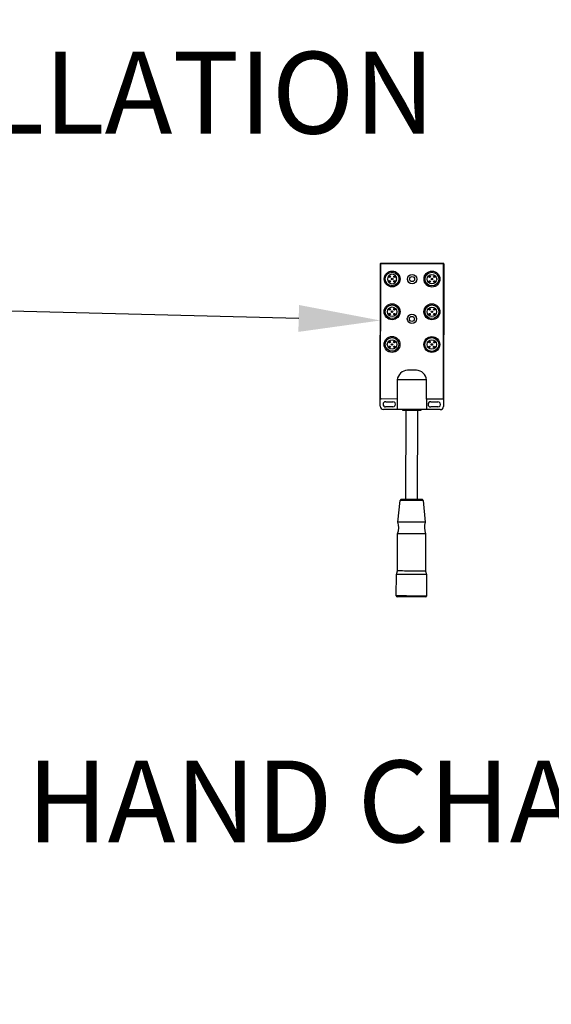
# Model space of a CAD drawing. Units: inches. Extents: x 169.6 to 245.1, y 234.4 to 247.7.
# Drawn here: x 176.2 to 176.8, y 243 to 244.2 of the extents above; entities that cross this region are included whole.
import ezdxf
from ezdxf import colors
from ezdxf.entities.mleader import LeaderData, LeaderLine
from ezdxf.math import Vec2, Vec3

# ---------------------------------------------------------------- set-up
doc = ezdxf.new("R2010")
doc.units = ezdxf.units.IN
doc.header["$LTSCALE"] = 0.25
doc.header["$MEASUREMENT"] = 0
doc.layers.add('ANNOTATIONS', color=1, linetype='Continuous')
doc.layers.add('MOTOR LH', color=7, linetype='Continuous')
doc.styles.add('ARIAL', font='arial.ttf', dxfattribs={"height": 0.09375})
doc.dimstyles.new('STANDARD$0', dxfattribs={"dimtxt": 0.09375, "dimasz": 0.09375, "dimexe": 0.03125, "dimexo": 0.046875, "dimgap": 0.09, "dimtad": 0, "dimtih": 1, "dimtoh": 1, "dimdec": 4, "dimzin": 0, "dimdsep": 46, "dimtxsty": 'ARIAL', "dimcen": 0.09, "dimadec": 0, "dimazin": 0, "dimtfac": 1, "dimtdec": 4, "dimtofl": 0, "dimtmove": 0, "dimatfit": 1, "dimfxl": 1, "dimtolj": 1, "dimtzin": 0, "dimarcsym": 0})

# ---------------------------------------------------------------- blocks, each defined once
blk = doc.blocks.new('*D24')
at = {"layer": 'ANNOTATIONS', "color": 0, "lineweight": -2, "transparency": 16777216}
for p, q in [((177.0372, 244.914), (177.0372, 245.1194)), ((177.5414, 243.9604), (177.5414, 245.1194)), ((176.9435, 245.0881), (176.8497, 245.0881)), ((177.6352, 245.0881), (177.7289, 245.0881))]:
    blk.add_line(p, q, dxfattribs=at)
at = {"layer": 'ANNOTATIONS', "color": 0, "transparency": 16777216}
for points in [[(176.9435, 245.1037), (176.9435, 245.0725), (177.0372, 245.0881)], [(177.6352, 245.1037), (177.6352, 245.0725), (177.5414, 245.0881)]]:
    blk.add_solid(points, dxfattribs=at)
at = {"layer": 'defpoints', "color": 0, "transparency": 16777216}
for p in [(177.5414, 245.0881), (177.0372, 244.8202), (177.5414, 243.8667)]:
    blk.add_point(p, dxfattribs=at)
at = {"layer": 'ANNOTATIONS', "color": 0, "transparency": 16777216, "insert": (176.4806, 245.0881), "char_height": 0.09375, "attachment_point": 5, "style": 'ARIAL'}
blk.add_mtext('\\A1;20"\\PJAMB TO\\PCOVER', dxfattribs=at)

msp = doc.modelspace()

# ---------------------------------------------------------------- linework, layer by layer
at = {"layer": 'MOTOR LH'}
for p, q in [((176.57831, 243.7233), (176.57862, 243.88692)), ((176.57884, 243.73221), (176.57913, 243.88641)), ((176.57913, 243.88743), (176.65077, 243.8873)), ((176.57964, 243.88692), (176.65026, 243.88679)), ((176.65077, 243.88628), (176.65048, 243.73208)), ((176.65128, 243.88679), (176.65098, 243.72317)), ((176.59667, 243.87007), (176.59666, 243.8687)), ((176.59666, 243.8687), (176.59745, 243.8687)), ((176.59743, 243.87007), (176.59667, 243.87007)), ((176.61984, 243.76488), (176.60961, 243.7649)), ((176.5979, 243.75367), (176.59786, 243.73166)), ((176.63146, 243.7316), (176.6315, 243.7536)), ((176.59786, 243.73166), (176.57935, 243.7317)), ((176.58463, 243.72862), (176.59299, 243.7286)), ((176.59786, 243.73166), (176.59784, 243.71955)), ((176.63146, 243.7316), (176.63144, 243.71949)), ((176.64997, 243.73157), (176.63146, 243.7316)), ((176.63632, 243.72852), (176.64468, 243.72851)), ((176.59784, 243.71955), (176.58202, 243.71958)), ((176.59298, 243.72263), (176.58462, 243.72265)), ((176.60423, 243.71864), (176.60423, 243.71954)), ((176.60797, 243.61628), (176.60816, 243.71863)), ((176.62112, 243.7186), (176.62093, 243.61626)), ((176.62504, 243.7195), (176.62504, 243.7186)), ((176.64725, 243.71946), (176.63144, 243.71949)), ((176.64467, 243.72254), (176.63631, 243.72255)), ((176.59876, 243.59058), (176.60114, 243.61537)), ((176.62775, 243.61532), (176.63004, 243.59052)), ((176.5983, 243.53443), (176.59838, 243.57707)), ((176.63037, 243.57701), (176.63029, 243.53437)), ((176.59689, 243.53047), (176.5983, 243.53443)), ((176.63029, 243.53437), (176.63169, 243.53041)), ((176.59684, 243.50577), (176.59689, 243.53047)), ((176.63169, 243.53041), (176.63164, 243.50571))]:
    msp.add_line(p, q, dxfattribs=at)
at = {"layer": 'MOTOR LH', "flags": 128}
for points in [[(176.6315, 243.7536), (176.63125, 243.7536), (176.63049, 243.75361), (176.62925, 243.75361), (176.62757, 243.75361), (176.6255, 243.75362), (176.6231, 243.75362), (176.62045, 243.75362), (176.61762, 243.75363), (176.6147, 243.75364), (176.61178, 243.75364), (176.60896, 243.75365), (176.6063, 243.75365), (176.6039, 243.75366), (176.60183, 243.75366), (176.60015, 243.75366), (176.59891, 243.75366), (176.59816, 243.75367), (176.5979, 243.75367)], [(176.63144, 243.71949), (176.63119, 243.71949), (176.63043, 243.71949), (176.62919, 243.71949), (176.62751, 243.7195), (176.62544, 243.7195), (176.62304, 243.7195), (176.62039, 243.71951), (176.61756, 243.71952), (176.61464, 243.71952), (176.61172, 243.71953), (176.60889, 243.71953), (176.60624, 243.71954), (176.60384, 243.71954), (176.60177, 243.71954), (176.60009, 243.71955), (176.59885, 243.71955), (176.59809, 243.71955), (176.59784, 243.71955)], [(176.61464, 243.71862), (176.6124, 243.71862), (176.61027, 243.71862), (176.60834, 243.71863), (176.60671, 243.71863), (176.60544, 243.71863), (176.60461, 243.71864), (176.60425, 243.71864), (176.60423, 243.71864)], [(176.62504, 243.7186), (176.62503, 243.7186), (176.62466, 243.7186), (176.62383, 243.7186), (176.62257, 243.7186), (176.62093, 243.7186), (176.61901, 243.71861), (176.61687, 243.71861), (176.61464, 243.71862)], [(176.61445, 243.61534), (176.61193, 243.61535), (176.6095, 243.61535), (176.60725, 243.61536), (176.60526, 243.61536), (176.60361, 243.61536), (176.60234, 243.61537), (176.60152, 243.61537), (176.60116, 243.61537), (176.60114, 243.61537)], [(176.61445, 243.61627), (176.61205, 243.61628), (176.60975, 243.61628), (176.60762, 243.61628), (176.60576, 243.61629), (176.60423, 243.61629), (176.6031, 243.61629), (176.6024, 243.61629), (176.60216, 243.61629)], [(176.62673, 243.61625), (176.6265, 243.61625), (176.6258, 243.61625), (176.62466, 243.61625), (176.62313, 243.61626), (176.62127, 243.61626), (176.61915, 243.61626), (176.61684, 243.61627), (176.61445, 243.61627)], [(176.62775, 243.61532), (176.62774, 243.61532), (176.62738, 243.61532), (176.62655, 243.61532), (176.62528, 243.61532), (176.62363, 243.61533), (176.62164, 243.61533), (176.61939, 243.61533), (176.61696, 243.61534), (176.61445, 243.61534)], [(176.6144, 243.59055), (176.61168, 243.59055), (176.60905, 243.59056), (176.60658, 243.59056), (176.60435, 243.59057), (176.60242, 243.59057), (176.60086, 243.59057), (176.5997, 243.59058), (176.599, 243.59058), (176.59876, 243.59058)], [(176.63004, 243.59052), (176.6298, 243.59052), (176.6291, 243.59052), (176.62794, 243.59052), (176.62638, 243.59053), (176.62445, 243.59053), (176.62222, 243.59053), (176.61975, 243.59054), (176.61712, 243.59054), (176.6144, 243.59055)], [(176.61437, 243.57704), (176.6116, 243.57705), (176.6089, 243.57705), (176.60638, 243.57706), (176.60409, 243.57706), (176.60212, 243.57707), (176.60052, 243.57707), (176.59934, 243.57707), (176.59862, 243.57707), (176.59838, 243.57707)], [(176.63037, 243.57701), (176.63013, 243.57701), (176.62941, 243.57701), (176.62823, 243.57702), (176.62663, 243.57702), (176.62466, 243.57702), (176.62237, 243.57703), (176.61985, 243.57703), (176.61715, 243.57704), (176.61437, 243.57704)], [(176.61707, 243.53439), (176.61152, 243.5344), (176.60882, 243.53441), (176.6063, 243.53441), (176.60401, 243.53442), (176.60204, 243.53442), (176.60044, 243.53442), (176.59926, 243.53443), (176.59854, 243.53443), (176.5983, 243.53443)], [(176.63029, 243.53437), (176.63005, 243.53437), (176.62933, 243.53437), (176.62815, 243.53437), (176.62655, 243.53438), (176.62458, 243.53438), (176.6223, 243.53438), (176.61977, 243.53439), (176.61707, 243.53439)], [(176.61429, 243.53044), (176.61142, 243.53044), (176.60864, 243.53045), (176.60601, 243.53045), (176.6036, 243.53046), (176.60149, 243.53046), (176.59972, 243.53046), (176.59836, 243.53047), (176.59742, 243.53047), (176.59695, 243.53047), (176.59689, 243.53047)], [(176.63169, 243.53041), (176.63163, 243.53041), (176.63115, 243.53041), (176.63022, 243.53041), (176.62885, 243.53041), (176.62709, 243.53041), (176.62497, 243.53042), (176.62257, 243.53042), (176.61994, 243.53043), (176.61715, 243.53043), (176.61429, 243.53044)], [(176.61424, 243.50574), (176.61138, 243.50574), (176.60859, 243.50575), (176.60596, 243.50575), (176.60356, 243.50576), (176.60144, 243.50576), (176.59968, 243.50577), (176.59831, 243.50577), (176.59738, 243.50577), (176.5969, 243.50577), (176.59684, 243.50577)], [(176.61701, 243.50471), (176.61147, 243.50472), (176.60879, 243.50473), (176.60625, 243.50473), (176.60395, 243.50473), (176.60195, 243.50474), (176.6003, 243.50474), (176.59905, 243.50474), (176.59823, 243.50474), (176.59788, 243.50475), (176.59787, 243.50475)], [(176.63164, 243.50571), (176.63158, 243.50571), (176.63111, 243.50571), (176.63018, 243.50571), (176.62881, 243.50571), (176.62704, 243.50571), (176.62493, 243.50572), (176.62252, 243.50572), (176.61989, 243.50573), (176.61711, 243.50573), (176.61424, 243.50574)], [(176.63062, 243.50468), (176.6306, 243.50468), (176.63025, 243.50469), (176.62944, 243.50469), (176.62818, 243.50469), (176.62653, 243.50469), (176.62453, 243.5047), (176.62223, 243.5047), (176.6197, 243.50471), (176.61701, 243.50471)]]:
    msp.add_lwpolyline(points, dxfattribs=at)
at = {"layer": 'MOTOR LH'}
for centre, radius in [((176.59206, 243.86933), 0.00913), ((176.59206, 243.86933), 0.00785), ((176.58935, 243.87205), 0.000853), ((176.59478, 243.87204), 0.000853), ((176.61492, 243.8692), 0.00536), ((176.61492, 243.8692), 0.00292), ((176.63777, 243.86924), 0.00913), ((176.63777, 243.86924), 0.00785), ((176.63777, 243.86924), 0.00542), ((176.63507, 243.87196), 0.000853), ((176.64049, 243.87195), 0.000853), ((176.58934, 243.86662), 0.000853), ((176.59206, 243.86933), 0.000853), ((176.59477, 243.86661), 0.000853), ((176.63506, 243.86654), 0.000853), ((176.63777, 243.86924), 0.000853), ((176.64048, 243.86653), 0.000853), ((176.59199, 243.8318), 0.00913), ((176.59199, 243.8318), 0.00785), ((176.59199, 243.8318), 0.00542), ((176.6377, 243.83172), 0.00913), ((176.6377, 243.83172), 0.00785), ((176.6377, 243.83172), 0.00542), ((176.58927, 243.82909), 0.000853), ((176.58928, 243.83452), 0.000853), ((176.59199, 243.8318), 0.000853), ((176.5947, 243.82908), 0.000853), ((176.59471, 243.83451), 0.000853), ((176.61483, 243.82349), 0.00536), ((176.61483, 243.82349), 0.00292), ((176.63499, 243.82901), 0.000853), ((176.635, 243.83443), 0.000853), ((176.6377, 243.83172), 0.000853), ((176.64041, 243.829), 0.000853), ((176.64042, 243.83442), 0.000853), ((176.59192, 243.79427), 0.00913), ((176.63763, 243.79419), 0.00913), ((176.59192, 243.79427), 0.00785), ((176.59192, 243.79427), 0.00542), ((176.5892, 243.79157), 0.000853), ((176.58921, 243.79699), 0.000853), ((176.59192, 243.79427), 0.000853), ((176.59463, 243.79156), 0.000853), ((176.59464, 243.79698), 0.000853), ((176.63763, 243.79419), 0.00785), ((176.63763, 243.79419), 0.00542), ((176.63492, 243.79148), 0.000853), ((176.63493, 243.79691), 0.000853), ((176.63763, 243.79419), 0.000853), ((176.64034, 243.79147), 0.000853), ((176.64035, 243.7969), 0.000853)]:
    msp.add_circle(centre, radius, dxfattribs=at)
for centre, radius, start, end in [((176.57913, 243.88692), 0.000512, 89.89381, 179.89381), ((176.57964, 243.88641), 0.000512, 89.89381, 179.89381), ((176.65026, 243.88628), 0.000512, 359.89381, 89.89381), ((176.65077, 243.88679), 0.000512, 359.89381, 89.89381), ((176.59206, 243.86933), 0.00542, 7.82741, 353.37398), ((176.61062, 243.75213), 0.01281, 94.52862, 173.12929), ((176.6188, 243.75213), 0.01279, 6.6018, 85.31553), ((176.57935, 243.73221), 0.000512, 179.89381, 269.89381), ((176.58463, 243.72563), 0.00299, 89.89381, 269.89381), ((176.59299, 243.72562), 0.00299, 269.89381, 89.89381), ((176.63631, 243.72554), 0.00299, 89.89381, 269.89381), ((176.64467, 243.72552), 0.00299, 269.89381, 89.89381), ((176.64997, 243.73208), 0.000512, 269.89381, 359.89381), ((176.58203, 243.7233), 0.00372, 179.89381, 269.89381), ((176.64726, 243.72318), 0.00372, 269.89381, 359.89381), ((176.60216, 243.61527), 0.00102, 89.89381, 174.51711), ((176.62673, 243.61523), 0.00102, 5.27052, 89.89381), ((176.57934, 243.58437), 0.02038, 339.0102, 17.7184), ((176.64943, 243.58424), 0.02038, 162.06923, 200.77742), ((176.59787, 243.50577), 0.00102, 179.89381, 269.89381), ((176.63062, 243.50571), 0.00102, 269.89381, 359.89381)]:
    msp.add_arc(centre, radius, start, end, dxfattribs=at)

# ---------------------------------------------------------------- texts
at = {"layer": 'ANNOTATIONS', "insert": (175.75314, 244.66832), "char_height": 0.09375, "width": 1.10975, "attachment_point": 1, "line_spacing_factor": 0.86134, "style": 'ARIAL'}
msp.add_mtext('\\pi0.13434;AT LEAST 27" \\P\\pi0.00967;WILL BE NEEDED \\P\\pi0.03039;ON MOTOR SIDE \\P\\pi0.42285;FOR \\P\\pi0.10058;INSTALLATION', dxfattribs=at)

# ---------------------------------------------------------------- dimensions: what is measured, and where the dimension line sits
at = {"layer": 'ANNOTATIONS'}
dim = msp.add_linear_dim(base=(177.54142, 245.0881), p1=(177.03722, 244.82024), p2=(177.54142, 243.86669), text='20"\\PJAMB TO\\PCOVER', dimstyle='STANDARD$0', override={"dimexo": 0.09375}, dxfattribs=at)
dim.commit()
dim.dimension.update_dxf_attribs({"geometry": '*D24', "text_midpoint": (176.48064, 245.0881), "dimtype": 160})

# ---------------------------------------------------------------- leaders
ml = msp.add_multileader_mtext('Standard', dxfattribs=at)
ml.set_content('JUNCTION\\PBOX', color=256, style='ARIAL')
ml.set_leader_properties()
ml.build(insert=Vec2(0, 0))
ml.multileader.update_dxf_attribs({"dogleg_length": 0.36, "arrow_head_size": 0.09375})
ctx = ml.context
ctx.base_point, ctx.char_height, ctx.arrow_head_size, ctx.landing_gap_size, ctx.plane_origin = Vec3(175.18778, 243.83337), 0.09375, 0.09375, 0.09, Vec3(176.91762, 243.67083)
ctx.text_align_type = 2
notes = []
notes.append((ctx, [(0, (1, 1, 0), (176.11354, 243.83337), (-1, 0), 0.09796, [(0, [(176.5785, 243.82173)], 0, [])])]))
ctx.mtext.insert, ctx.mtext.alignment, ctx.mtext.flow_direction = Vec3(175.92559, 243.88105), 3, 5
ml = msp.add_multileader_mtext('Standard', dxfattribs=at)
ml.set_content('HAND CHAIN', color=256, style='ARIAL')
ml.set_leader_properties()
ml.build(insert=Vec2(0, 0))
ml.multileader.update_dxf_attribs({"dogleg_length": 0.25, "arrow_head_size": 0.09375})
ctx = ml.context
ctx.base_point, ctx.char_height, ctx.arrow_head_size, ctx.landing_gap_size, ctx.plane_origin = Vec3(176.0511, 243.26936), 0.09375, 0.09375, 0.09, Vec3(177.43423, 243.44203)
ctx.text_align_type = 2
notes.append((ctx, [(0, (1, 1, 0), (177.17371, 243.26936), (-1, 0), 0.14887, [(0, [(177.35001, 243.37544)], 0, [])])]))
ctx.mtext.insert, ctx.mtext.alignment, ctx.mtext.flow_direction = Vec3(176.93484, 243.31704), 3, 5
for ctx, leaders in notes:
    for number, flags, end, landing, length, lines in leaders:
        leader = LeaderData()
        leader.index, (leader.has_last_leader_line, leader.has_dogleg_vector, leader.attachment_direction) = number, flags
        leader.last_leader_point, leader.dogleg_vector, leader.dogleg_length = Vec3(end), Vec3(landing), length
        for number, points, colour, breaks in lines:
            line = LeaderLine()
            line.index, line.vertices, line.color, line.breaks = number, Vec3.list(points), colors.encode_raw_color(colour), breaks
            leader.lines.append(line)
        ctx.leaders.append(leader)

doc.saveas('drawing.dxf')
